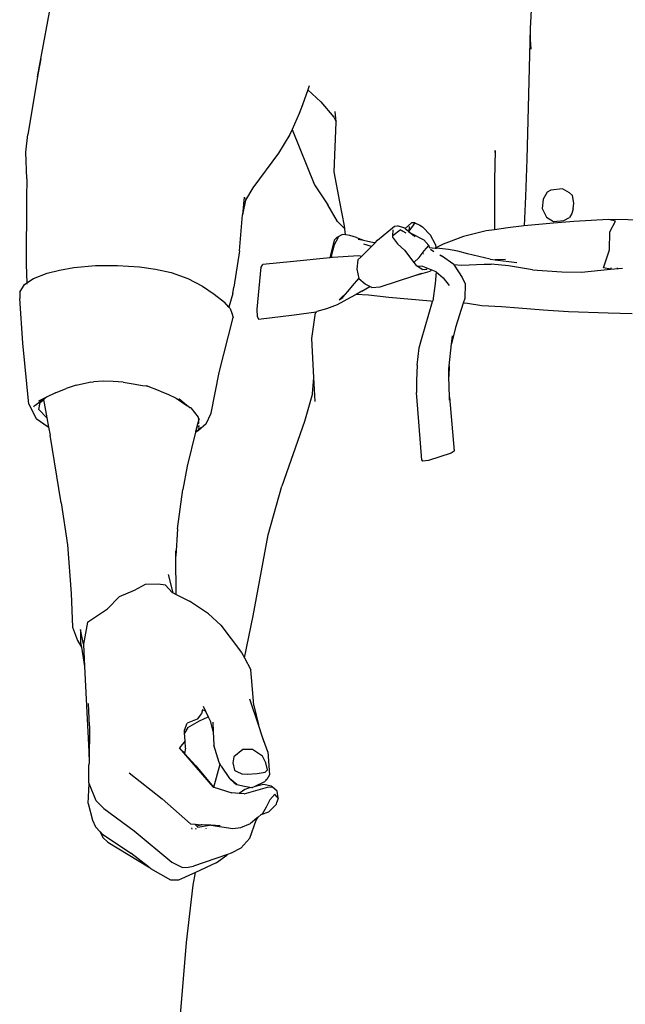
# Model space of a CAD drawing. Units: inches. Extents: x 36 to 135, y -74 to 46.
# Drawn here: x 110 to 121, y 0 to 18 of the extents above; entities that cross this region are included whole.
import ezdxf

# ---------------------------------------------------------------- set-up
doc = ezdxf.new("R2010")
doc.units = ezdxf.units.IN
doc.header["$MEASUREMENT"] = 0
doc.layers.add('Edges', color=7, linetype='Continuous')

# ---------------------------------------------------------------- blocks, each defined once
blk = doc.blocks.new('chefr')
at = {"layer": 'Edges'}
for p, q in [((96.732, 18.462), (96.672, 17.462)), ((87.749, 16.903), (87.923, 17.853)), ((96.672, 17.462), (96.64, 16.02)), ((96.672, 17.462), (96.672, 17.257)), ((96.672, 17.257), (96.686, 17.082)), ((87.689, 16.575), (87.749, 16.903)), ((87.749, 16.903), (87.699, 16.648)), ((87.689, 16.575), (87.512, 15.528)), ((87.699, 16.648), (87.689, 16.575)), ((92.645, 16.41), (92.62, 16.341)), ((92.645, 16.412), (92.645, 16.41)), ((92.62, 16.341), (92.523, 16.069)), ((92.62, 16.341), (92.856, 16.122)), ((92.523, 16.069), (92.463, 15.909)), ((92.856, 16.122), (93.092, 15.844)), ((96.64, 16.02), (96.615, 15.074)), ((92.463, 15.909), (92.333, 15.618)), ((93.092, 15.844), (93.136, 15.758)), ((93.136, 15.758), (93.118, 15.944)), ((93.099, 14.842), (93.136, 15.752)), ((93.136, 15.752), (93.136, 15.758)), ((87.476, 15.201), (87.512, 15.528)), ((92.292, 15.527), (92.086, 15.186)), ((92.333, 15.618), (92.292, 15.527)), ((92.333, 15.618), (92.743, 14.604)), ((87.491, 14.716), (87.476, 15.201)), ((92.086, 15.186), (91.616, 14.552)), ((96.036, 15.232), (96.027, 14.691)), ((96.045, 15.154), (96.036, 15.232)), ((96.615, 15.074), (96.592, 14.395)), ((93.202, 14.296), (93.099, 14.842)), ((87.491, 14.716), (87.485, 14.362)), ((91.616, 14.552), (91.484, 14.328)), ((92.743, 14.604), (92.946, 14.297)), ((96.027, 14.691), (96.021, 14.347)), ((91.458, 14.381), (91.429, 14.058)), ((91.493, 14.372), (91.484, 14.328)), ((96.592, 14.395), (96.574, 13.991)), ((96.986, 14.472), (96.909, 14.347)), ((97.054, 14.51), (96.986, 14.472)), ((97.265, 14.536), (97.054, 14.51)), ((97.395, 14.46), (97.265, 14.536)), ((97.444, 14.414), (97.395, 14.46)), ((97.47, 14.27), (97.444, 14.414)), ((87.485, 14.362), (87.477, 13.156)), ((91.484, 14.328), (91.429, 14.058)), ((92.946, 14.297), (92.982, 14.244)), ((92.982, 14.244), (92.96, 14.283)), ((93.158, 13.935), (92.982, 14.244)), ((93.286, 13.859), (93.202, 14.296)), ((96.021, 14.347), (96.022, 13.919)), ((96.909, 14.347), (96.891, 14.177)), ((97.458, 14.172), (97.47, 14.27)), ((91.37, 13.402), (91.429, 14.058)), ((96.891, 14.177), (96.97, 14.014)), ((96.97, 14.014), (97.101, 13.937)), ((97.432, 14.081), (97.392, 14.011)), ((97.458, 14.172), (97.432, 14.081)), ((93.158, 13.935), (93.293, 13.804)), ((93.293, 13.804), (93.286, 13.859)), ((93.891, 13.598), (94.202, 13.854)), ((94.202, 13.854), (94.254, 13.857)), ((94.389, 13.816), (94.254, 13.857)), ((94.394, 13.811), (94.508, 13.913)), ((94.571, 13.912), (94.459, 13.761)), ((94.466, 13.847), (94.459, 13.761)), ((94.571, 13.912), (94.508, 13.913)), ((94.571, 13.912), (94.662, 13.871)), ((94.662, 13.871), (94.711, 13.841)), ((94.855, 13.691), (94.711, 13.841)), ((96.022, 13.919), (96.024, 13.787)), ((96.568, 13.858), (96.269, 13.821)), ((96.574, 13.991), (96.568, 13.858)), ((96.634, 13.866), (96.568, 13.858)), ((97.103, 13.906), (96.634, 13.866)), ((97.101, 13.937), (97.286, 13.955)), ((97.469, 13.94), (97.103, 13.906)), ((97.286, 13.955), (97.392, 14.011)), ((98.105, 13.973), (97.469, 13.94)), ((98.229, 13.945), (98.105, 13.973)), ((98.962, 13.958), (98.105, 13.973)), ((98.126, 13.747), (98.229, 13.945)), ((93.253, 13.702), (93.148, 13.644)), ((93.306, 13.693), (93.253, 13.702)), ((93.293, 13.804), (93.294, 13.803)), ((93.306, 13.693), (93.294, 13.803)), ((93.384, 13.681), (93.306, 13.693)), ((93.334, 13.764), (93.335, 13.763)), ((93.506, 13.648), (93.384, 13.681)), ((94.166, 13.678), (94.165, 13.651)), ((94.171, 13.785), (94.166, 13.678)), ((94.166, 13.678), (94.176, 13.691)), ((94.176, 13.691), (94.301, 13.783)), ((94.415, 13.722), (94.301, 13.783)), ((94.344, 13.766), (94.351, 13.773)), ((94.389, 13.816), (94.394, 13.811)), ((94.394, 13.811), (94.457, 13.759)), ((94.459, 13.761), (94.457, 13.759)), ((94.457, 13.759), (94.458, 13.758)), ((94.459, 13.761), (94.458, 13.758)), ((94.458, 13.758), (94.497, 13.727)), ((94.497, 13.727), (94.736, 13.605)), ((94.497, 13.727), (94.542, 13.69)), ((94.578, 13.659), (94.542, 13.69)), ((94.948, 13.521), (94.855, 13.691)), ((95.459, 13.665), (95.089, 13.522)), ((95.87, 13.765), (95.459, 13.665)), ((96.024, 13.787), (95.87, 13.765)), ((96.269, 13.821), (96.024, 13.787)), ((98.124, 13.42), (98.126, 13.747)), ((93.101, 13.6), (93.022, 13.278)), ((93.096, 13.515), (93.039, 13.279)), ((93.174, 13.648), (93.096, 13.515)), ((93.148, 13.644), (93.101, 13.6)), ((93.148, 13.644), (93.174, 13.648)), ((93.158, 13.637), (93.148, 13.644)), ((93.152, 13.633), (93.148, 13.644)), ((93.148, 13.644), (93.155, 13.636)), ((93.506, 13.648), (93.635, 13.595)), ((93.539, 13.614), (93.635, 13.595)), ((93.635, 13.595), (93.821, 13.557)), ((93.781, 13.482), (93.643, 13.523)), ((93.727, 13.426), (93.781, 13.482)), ((93.781, 13.482), (93.846, 13.551)), ((93.821, 13.562), (93.821, 13.557)), ((93.821, 13.557), (93.846, 13.551)), ((93.846, 13.551), (93.891, 13.598)), ((94.165, 13.651), (94.257, 13.533)), ((94.257, 13.533), (94.385, 13.415)), ((94.736, 13.605), (94.827, 13.503)), ((94.74, 13.403), (94.827, 13.503)), ((94.827, 13.503), (94.832, 13.466)), ((94.948, 13.521), (94.956, 13.459)), ((95.089, 13.522), (94.956, 13.459)), ((91.37, 13.402), (91.268, 12.742)), ((93.546, 13.312), (93.07, 13.283)), ((93.595, 13.302), (93.53, 13.241)), ((93.595, 13.302), (93.546, 13.312)), ((93.727, 13.426), (93.595, 13.302)), ((94.385, 13.415), (94.555, 13.189)), ((94.649, 13.282), (94.74, 13.403)), ((94.729, 13.348), (94.722, 13.345)), ((94.832, 13.466), (94.832, 13.458)), ((94.832, 13.466), (94.942, 13.453)), ((94.854, 13.433), (94.92, 13.393)), ((94.956, 13.459), (94.942, 13.453)), ((94.942, 13.453), (94.968, 13.45)), ((95.182, 13.428), (94.968, 13.45)), ((95.029, 13.328), (95.055, 13.312)), ((95.28, 13.152), (95.055, 13.312)), ((95.357, 13.395), (95.182, 13.428)), ((95.534, 13.351), (95.357, 13.395)), ((95.943, 13.249), (95.534, 13.351)), ((98.012, 13.091), (98.124, 13.42)), ((87.477, 13.156), (87.492, 12.816)), ((88.352, 13.099), (88.742, 13.134)), ((88.742, 13.134), (89.148, 13.136)), ((89.148, 13.136), (89.55, 13.108)), ((91.767, 13.104), (91.797, 13.152)), ((92.354, 13.206), (91.797, 13.152)), ((93.022, 13.278), (92.354, 13.206)), ((93.039, 13.279), (93.022, 13.278)), ((93.07, 13.283), (93.039, 13.279)), ((93.53, 13.241), (93.51, 13.071)), ((94.555, 13.189), (94.649, 13.282)), ((94.555, 13.189), (94.596, 13.135)), ((94.596, 13.135), (94.621, 13.12)), ((94.717, 13.117), (94.621, 13.12)), ((94.621, 13.12), (94.717, 13.061)), ((94.867, 13.056), (94.717, 13.117)), ((95.28, 13.152), (95.422, 13.144)), ((95.291, 13.144), (95.28, 13.152)), ((95.291, 13.144), (95.436, 12.919)), ((95.422, 13.144), (95.836, 13.161)), ((95.836, 13.161), (95.962, 13.161)), ((95.943, 13.249), (96.037, 13.238)), ((96.281, 13.131), (95.962, 13.161)), ((96.227, 13.244), (96.037, 13.238)), ((96.037, 13.238), (96.43, 13.189)), ((96.719, 13.057), (96.281, 13.131)), ((87.612, 12.896), (87.863, 12.994)), ((87.863, 12.994), (88.089, 13.051)), ((88.089, 13.051), (88.352, 13.099)), ((89.55, 13.108), (89.841, 13.068)), ((89.841, 13.068), (90.123, 13.006)), ((90.123, 13.006), (90.432, 12.898)), ((91.692, 12.341), (91.767, 13.104)), ((93.51, 13.071), (93.547, 12.9)), ((93.939, 12.743), (94.551, 12.944)), ((94.551, 12.944), (94.849, 13.034)), ((94.551, 12.944), (94.699, 12.993)), ((94.717, 13.061), (94.79, 13.066)), ((94.79, 13.066), (94.749, 13.054)), ((94.867, 13.056), (94.849, 13.034)), ((94.958, 13.019), (94.867, 13.056)), ((94.958, 13.019), (94.941, 12.804)), ((94.958, 13.019), (95.088, 12.912)), ((96.719, 13.057), (97.254, 13.018)), ((97.254, 13.018), (97.613, 13.016)), ((97.613, 13.016), (98.138, 13.068)), ((98.138, 13.068), (98.012, 13.091)), ((98.155, 13.092), (98.138, 13.068)), ((98.138, 13.068), (98.36, 13.087)), ((98.27, 13.089), (98.269, 13.093)), ((87.362, 12.646), (87.448, 12.787)), ((87.448, 12.787), (87.492, 12.816)), ((87.492, 12.816), (87.612, 12.896)), ((87.493, 12.799), (87.493, 12.793)), ((90.432, 12.898), (90.694, 12.757)), ((90.694, 12.757), (90.91, 12.612)), ((93.346, 12.663), (93.431, 12.766)), ((93.431, 12.766), (93.547, 12.9)), ((93.547, 12.9), (93.549, 12.89)), ((93.665, 12.793), (93.549, 12.89)), ((93.747, 12.752), (93.665, 12.793)), ((94.941, 12.804), (94.897, 12.493)), ((95.088, 12.912), (95.197, 12.77)), ((95.436, 12.919), (95.489, 12.802)), ((95.489, 12.802), (95.481, 12.534)), ((87.362, 12.646), (87.363, 12.531)), ((90.91, 12.612), (91.098, 12.469)), ((91.249, 12.624), (91.18, 12.374)), ((91.249, 12.624), (91.268, 12.742)), ((93.189, 12.509), (93.346, 12.663)), ((93.261, 12.562), (93.346, 12.663)), ((93.502, 12.609), (93.398, 12.552)), ((93.605, 12.667), (93.502, 12.609)), ((93.726, 12.592), (93.502, 12.609)), ((93.605, 12.667), (93.747, 12.752)), ((94.095, 12.553), (93.726, 12.592)), ((93.747, 12.752), (93.749, 12.753)), ((93.788, 12.731), (93.747, 12.752)), ((93.788, 12.731), (93.939, 12.743)), ((87.418, 11.717), (87.363, 12.531)), ((91.18, 12.374), (91.098, 12.469)), ((93.156, 12.418), (92.961, 12.346)), ((93.398, 12.552), (93.156, 12.418)), ((93.189, 12.509), (93.22, 12.529)), ((93.22, 12.529), (93.216, 12.519)), ((93.22, 12.529), (93.255, 12.553)), ((93.221, 12.532), (93.22, 12.529)), ((93.24, 12.534), (93.255, 12.553)), ((93.255, 12.553), (93.261, 12.562)), ((93.261, 12.562), (93.262, 12.561)), ((94.856, 12.482), (94.095, 12.553)), ((94.69, 11.784), (94.893, 12.48)), ((94.893, 12.48), (94.856, 12.482)), ((94.893, 12.48), (94.897, 12.493)), ((95.454, 12.449), (95.311, 12.005)), ((95.481, 12.534), (95.454, 12.449)), ((95.533, 12.444), (95.454, 12.449)), ((95.793, 12.402), (95.533, 12.444)), ((96.153, 12.382), (95.793, 12.402)), ((91.2, 12.352), (91.18, 12.374)), ((91.2, 12.352), (91.233, 12.266)), ((91.233, 12.266), (91.254, 12.184)), ((91.698, 12.201), (91.692, 12.341)), ((91.72, 12.157), (92.367, 12.233)), ((92.367, 12.233), (92.768, 12.291)), ((92.691, 11.802), (92.759, 12.271)), ((92.768, 12.291), (92.759, 12.271)), ((92.768, 12.291), (92.783, 12.293)), ((92.961, 12.346), (92.783, 12.293)), ((96.462, 12.358), (96.153, 12.382)), ((96.909, 12.318), (96.462, 12.358)), ((97.377, 12.289), (96.909, 12.318)), ((98.1, 12.264), (97.377, 12.289)), ((98.537, 12.254), (98.1, 12.264)), ((90.998, 11.18), (91.254, 12.184)), ((91.698, 12.201), (91.72, 12.157)), ((95.311, 12.005), (95.24, 11.705)), ((87.526, 10.606), (87.418, 11.717)), ((92.728, 11.09), (92.691, 11.802)), ((94.652, 11.636), (94.69, 11.784)), ((95.194, 11.303), (95.24, 11.705)), ((95.24, 11.705), (95.257, 11.85)), ((94.614, 11.315), (94.652, 11.636)), ((90.852, 10.443), (90.998, 11.18)), ((94.614, 11.315), (94.599, 11.04)), ((95.188, 11.251), (95.194, 11.303)), ((95.192, 11.107), (95.188, 11.251)), ((95.194, 11.303), (95.192, 11.107)), ((88.395, 10.951), (88.637, 11.007)), ((88.637, 11.007), (88.658, 11.012)), ((88.637, 11.007), (88.711, 11.01)), ((88.885, 11.022), (88.711, 11.01)), ((89.066, 11.02), (88.885, 11.022)), ((89.249, 11.005), (89.066, 11.02)), ((89.249, 11.005), (89.43, 10.979)), ((89.43, 10.979), (89.605, 10.943)), ((92.701, 10.801), (92.728, 11.09)), ((92.751, 10.655), (92.728, 11.09)), ((94.599, 11.04), (94.603, 10.816)), ((95.204, 10.736), (95.192, 11.107)), ((88.018, 10.815), (87.85, 10.731)), ((88.018, 10.815), (88.21, 10.894)), ((88.395, 10.951), (88.21, 10.894)), ((89.605, 10.943), (89.674, 10.937)), ((89.922, 10.845), (89.674, 10.937)), ((89.674, 10.937), (89.692, 10.935)), ((89.922, 10.845), (90.062, 10.787)), ((90.062, 10.787), (90.217, 10.716)), ((92.701, 10.801), (92.555, 10.288)), ((94.623, 10.513), (94.603, 10.816)), ((87.526, 10.606), (87.662, 10.341)), ((87.829, 10.713), (87.664, 10.592)), ((87.85, 10.731), (87.705, 10.659)), ((87.712, 10.506), (87.738, 10.633)), ((87.738, 10.633), (87.799, 10.686)), ((87.799, 10.686), (87.829, 10.713)), ((87.799, 10.686), (87.806, 10.622)), ((87.806, 10.622), (87.857, 10.357)), ((87.85, 10.731), (87.829, 10.713)), ((90.217, 10.716), (90.412, 10.583)), ((90.412, 10.583), (90.263, 10.701)), ((95.204, 10.736), (95.288, 9.747)), ((95.206, 10.679), (95.204, 10.736)), ((87.622, 10.56), (87.611, 10.553)), ((87.623, 10.562), (87.622, 10.56)), ((87.627, 10.563), (87.623, 10.562)), ((87.627, 10.563), (87.628, 10.566)), ((87.627, 10.492), (87.627, 10.49)), ((87.664, 10.592), (87.628, 10.566)), ((87.666, 10.586), (87.664, 10.592)), ((87.857, 10.357), (87.712, 10.506)), ((90.461, 10.544), (90.412, 10.583)), ((90.461, 10.544), (90.482, 10.536)), ((90.467, 10.546), (90.482, 10.536)), ((90.482, 10.536), (90.468, 10.546)), ((90.482, 10.536), (90.617, 10.368)), ((90.761, 10.247), (90.852, 10.443)), ((94.699, 9.586), (94.623, 10.513)), ((87.662, 10.341), (87.881, 10.192)), ((87.857, 10.357), (87.89, 10.186)), ((90.604, 10.24), (90.575, 10.122)), ((90.621, 10.31), (90.604, 10.24)), ((90.621, 10.253), (90.604, 10.24)), ((90.617, 10.368), (90.621, 10.31)), ((90.621, 10.31), (90.624, 10.264)), ((90.624, 10.264), (90.621, 10.253)), ((90.624, 10.256), (90.621, 10.253)), ((90.761, 10.247), (90.623, 10.127)), ((90.624, 10.264), (90.624, 10.256)), ((90.631, 10.351), (90.629, 10.345)), ((90.64, 10.329), (90.639, 10.326)), ((90.681, 10.303), (90.681, 10.3)), ((92.555, 10.288), (92.144, 9.108)), ((87.881, 10.192), (87.89, 10.186)), ((87.89, 10.186), (87.918, 10.038)), ((90.568, 10.093), (90.42, 9.475)), ((90.568, 10.093), (90.623, 10.127)), ((90.571, 10.103), (90.568, 10.093)), ((90.603, 10.125), (90.571, 10.103)), ((90.572, 10.109), (90.571, 10.103)), ((90.593, 10.124), (90.572, 10.109)), ((90.575, 10.122), (90.572, 10.109)), ((90.575, 10.122), (90.593, 10.124)), ((90.593, 10.124), (90.603, 10.125)), ((90.603, 10.125), (90.623, 10.127)), ((90.637, 10.205), (90.609, 10.182)), ((90.639, 10.21), (90.612, 10.198)), ((90.661, 10.174), (90.616, 10.141)), ((90.645, 10.155), (90.618, 10.136)), ((88.119, 8.807), (87.918, 10.038)), ((95.236, 9.709), (94.817, 9.577)), ((95.288, 9.747), (95.236, 9.709)), ((94.699, 9.586), (94.709, 9.568)), ((94.817, 9.577), (94.709, 9.568)), ((90.42, 9.475), (90.338, 9.047)), ((90.243, 8.33), (90.338, 9.047)), ((91.894, 8.224), (92.144, 9.108)), ((88.119, 8.807), (88.231, 8.036)), ((90.243, 8.33), (90.209, 7.832)), ((91.622, 6.742), (91.894, 8.224)), ((88.231, 8.036), (88.299, 7.148)), ((90.209, 7.832), (90.208, 7.929)), ((90.218, 7.134), (90.209, 7.832)), ((90.161, 7.162), (90.076, 7.496)), ((89.452, 7.205), (89.179, 7.092)), ((89.648, 7.313), (89.452, 7.205)), ((89.889, 7.324), (89.648, 7.313)), ((90.019, 7.305), (89.889, 7.324)), ((90.019, 7.305), (90.146, 7.169)), ((88.299, 7.148), (88.325, 6.538)), ((89.179, 7.092), (88.962, 6.87)), ((90.146, 7.169), (90.161, 7.162)), ((90.161, 7.162), (90.218, 7.134)), ((90.218, 7.134), (90.462, 7.013)), ((90.806, 6.779), (90.462, 7.013)), ((88.598, 6.628), (88.962, 6.87)), ((91.033, 6.576), (90.806, 6.779)), ((91.462, 5.977), (91.622, 6.742)), ((88.325, 6.538), (88.418, 6.292)), ((88.524, 6.224), (88.474, 6.496)), ((88.474, 6.496), (88.474, 6.259)), ((88.598, 6.628), (88.524, 6.224)), ((91.033, 6.576), (91.407, 6.077)), ((88.418, 6.292), (88.488, 6.173)), ((88.474, 6.259), (88.488, 6.173)), ((88.488, 6.173), (88.544, 5.822)), ((88.524, 6.224), (88.544, 5.822)), ((91.407, 6.077), (91.462, 5.977)), ((91.462, 5.977), (91.581, 5.756)), ((88.544, 5.822), (88.623, 4.271)), ((91.604, 5.479), (91.581, 5.756)), ((91.632, 5.105), (91.604, 5.479)), ((91.718, 4.755), (91.563, 5.223)), ((88.634, 4.736), (88.617, 5.145)), ((90.708, 5.093), (90.752, 5.003)), ((91.632, 5.105), (91.718, 4.755)), ((90.601, 4.858), (90.42, 4.786)), ((90.679, 4.964), (90.601, 4.858)), ((90.642, 4.825), (90.722, 4.866)), ((90.698, 5.028), (90.679, 4.964)), ((90.752, 5.003), (90.698, 5.028)), ((90.722, 4.866), (90.802, 4.902)), ((90.752, 5.003), (90.802, 4.902)), ((90.802, 4.902), (90.85, 4.804)), ((88.634, 4.736), (88.627, 4.067)), ((90.367, 4.66), (90.42, 4.786)), ((90.43, 4.705), (90.371, 4.603)), ((90.43, 4.705), (90.642, 4.825)), ((90.893, 4.634), (90.85, 4.804)), ((90.886, 4.805), (90.893, 4.634)), ((91.793, 4.528), (91.718, 4.755)), ((90.371, 4.603), (90.367, 4.66)), ((90.383, 4.463), (90.371, 4.603)), ((90.893, 4.634), (90.903, 4.385)), ((91.887, 4.265), (91.793, 4.528)), ((91.823, 4.439), (91.793, 4.528)), ((90.383, 4.463), (90.275, 4.334)), ((90.899, 3.619), (90.275, 4.334)), ((90.388, 4.329), (90.37, 4.231)), ((90.388, 4.329), (90.383, 4.463)), ((91, 4.069), (90.903, 4.385)), ((88.623, 4.271), (88.627, 4.067)), ((90.338, 4.267), (90.338, 4.266)), ((90.338, 4.266), (90.37, 4.231)), ((90.37, 4.231), (90.578, 4.006)), ((91.271, 4.172), (91.25, 4.064)), ((91.43, 4.303), (91.271, 4.172)), ((91.608, 4.305), (91.43, 4.303)), ((91.793, 4.185), (91.608, 4.305)), ((91.852, 4.062), (91.793, 4.185)), ((91.887, 4.265), (91.92, 3.843)), ((88.624, 3.704), (88.626, 4.025)), ((88.627, 4.067), (88.626, 4.025)), ((90.578, 4.006), (90.899, 3.619)), ((90.903, 3.618), (91.017, 4.039)), ((91.017, 4.039), (91, 4.069)), ((91.04, 3.998), (91.017, 4.039)), ((91.04, 3.998), (91.19, 3.775)), ((91.25, 4.064), (91.28, 3.926)), ((91.881, 3.931), (91.852, 4.062)), ((89.358, 3.882), (89.961, 3.402)), ((91.19, 3.775), (91.273, 3.696)), ((91.323, 3.669), (91.19, 3.775)), ((91.28, 3.926), (91.297, 3.917)), ((91.297, 3.917), (91.323, 3.903)), ((91.323, 3.903), (91.417, 3.861)), ((91.417, 3.861), (91.515, 3.853)), ((91.515, 3.853), (91.695, 3.869)), ((91.695, 3.869), (91.843, 3.893)), ((91.843, 3.893), (91.881, 3.931)), ((91.92, 3.843), (91.871, 3.755)), ((88.613, 3.319), (88.632, 3.683)), ((88.632, 3.683), (88.624, 3.704)), ((88.755, 3.369), (88.632, 3.683)), ((90.899, 3.619), (90.903, 3.618)), ((90.903, 3.618), (91.234, 3.515)), ((91.273, 3.696), (91.323, 3.669)), ((91.323, 3.669), (91.466, 3.638)), ((91.458, 3.495), (91.88, 3.619)), ((91.466, 3.638), (91.596, 3.614)), ((91.537, 3.599), (91.469, 3.574)), ((91.596, 3.614), (91.537, 3.599)), ((91.596, 3.614), (91.611, 3.611)), ((91.639, 3.625), (91.611, 3.611)), ((91.828, 3.714), (91.639, 3.625)), ((91.809, 3.668), (91.639, 3.625)), ((91.954, 3.633), (91.809, 3.668)), ((91.871, 3.755), (91.828, 3.714)), ((91.871, 3.755), (91.845, 3.738)), ((91.88, 3.619), (91.968, 3.626)), ((91.951, 3.63), (91.954, 3.633)), ((91.968, 3.626), (91.954, 3.633)), ((92.06, 3.543), (91.968, 3.626)), ((91.364, 3.503), (91.234, 3.515)), ((91.469, 3.574), (91.364, 3.503)), ((91.458, 3.495), (91.364, 3.503)), ((92.017, 3.487), (91.923, 3.386)), ((92.054, 3.44), (92.017, 3.487)), ((92.054, 3.459), (92.075, 3.415)), ((92.054, 3.44), (92.054, 3.459)), ((92.075, 3.415), (92.054, 3.44)), ((92.075, 3.415), (92.055, 3.347)), ((92.078, 3.423), (92.06, 3.543)), ((92.075, 3.415), (92.078, 3.423)), ((88.613, 3.319), (88.687, 3.013)), ((88.894, 3.228), (88.755, 3.369)), ((89.961, 3.402), (90.477, 2.947)), ((91.859, 3.253), (91.783, 3.128)), ((91.923, 3.386), (91.859, 3.253)), ((92.044, 3.309), (91.904, 3.168)), ((92.044, 3.309), (92.054, 3.344)), ((92.054, 3.344), (92.055, 3.345)), ((92.055, 3.345), (92.055, 3.347)), ((88.894, 3.228), (89.451, 2.818)), ((91.677, 3.013), (91.713, 3.071)), ((91.713, 3.071), (91.687, 3.05)), ((91.768, 3.116), (91.713, 3.071)), ((91.768, 3.116), (91.904, 3.168)), ((91.783, 3.128), (91.768, 3.116)), ((88.687, 3.013), (88.747, 2.891)), ((88.747, 2.891), (88.829, 2.804)), ((90.477, 2.947), (90.563, 2.94)), ((90.497, 2.875), (90.502, 2.849)), ((90.563, 2.94), (90.572, 2.931)), ((90.563, 2.94), (90.571, 2.94)), ((90.572, 2.931), (90.571, 2.94)), ((90.571, 2.94), (90.673, 2.931)), ((90.572, 2.931), (90.595, 2.906)), ((90.69, 2.931), (90.595, 2.906)), ((90.595, 2.906), (90.614, 2.885)), ((90.614, 2.885), (90.824, 2.924)), ((90.69, 2.931), (90.673, 2.931)), ((90.824, 2.924), (90.69, 2.931)), ((90.847, 2.923), (90.824, 2.924)), ((90.847, 2.923), (91.248, 2.866)), ((91.02, 2.915), (90.847, 2.923)), ((91.248, 2.866), (91.394, 2.881)), ((91.394, 2.881), (91.573, 2.957)), ((91.561, 2.689), (91.677, 3.013)), ((91.687, 3.05), (91.573, 2.957)), ((91.687, 3.05), (91.677, 3.013)), ((88.829, 2.804), (88.881, 2.7)), ((88.829, 2.804), (88.857, 2.775)), ((88.857, 2.775), (89.39, 2.411)), ((88.881, 2.7), (88.971, 2.614)), ((89.451, 2.818), (90.139, 2.249)), ((90.58, 2.847), (90.578, 2.866)), ((90.735, 2.854), (90.732, 2.851)), ((90.763, 2.86), (90.766, 2.864)), ((90.763, 2.858), (90.763, 2.86)), ((90.775, 2.861), (90.773, 2.866)), ((88.971, 2.614), (89.709, 2.163)), ((91.561, 2.689), (91.399, 2.502)), ((89.709, 2.163), (89.39, 2.411)), ((91.151, 2.391), (90.531, 2.179)), ((90.948, 2.235), (91.143, 2.374)), ((91.143, 2.374), (91.151, 2.391)), ((91.222, 2.415), (91.151, 2.391)), ((91.399, 2.502), (91.222, 2.415)), ((89.755, 2.128), (89.709, 2.163)), ((90.139, 2.249), (90.332, 2.152)), ((90.332, 2.152), (90.434, 2.158)), ((90.434, 2.158), (90.531, 2.179)), ((90.948, 2.235), (90.567, 2.062)), ((90.117, 1.921), (89.755, 2.128)), ((90.567, 2.062), (90.261, 1.923)), ((90.526, 1.831), (90.567, 2.062)), ((90.261, 1.923), (90.117, 1.921)), ((90.403, 0.781), (90.526, 1.831)), ((90.265, -0.906), (90.403, 0.781))]:
    blk.add_line(p, q, dxfattribs=at)

msp = doc.modelspace()

# ---------------------------------------------------------------- block references
msp.add_blockref('chefr', (23.079, 0))

doc.saveas('drawing.dxf')
